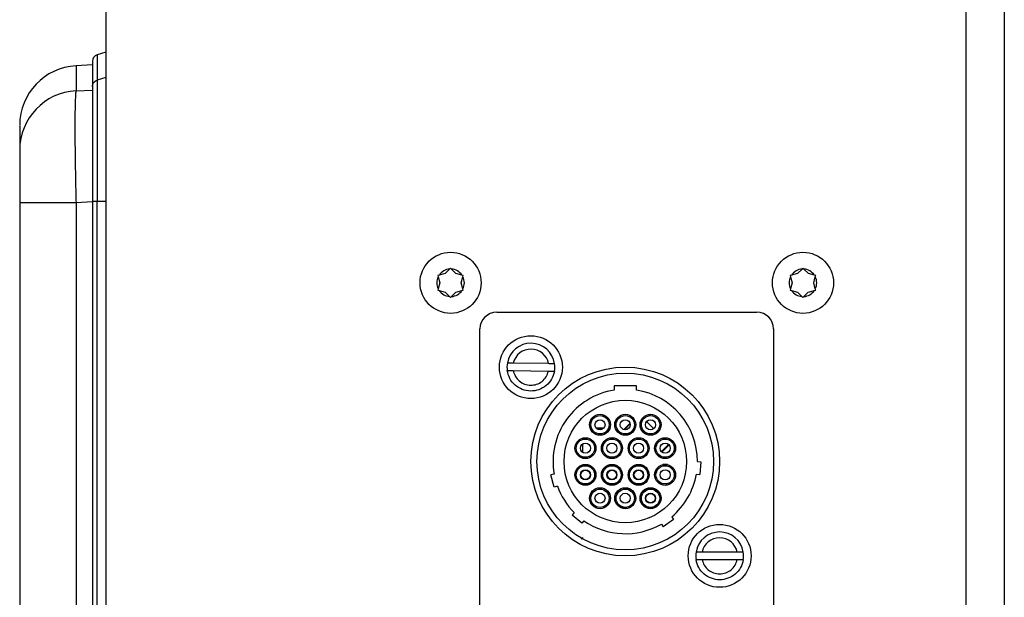
# Model space of a CAD drawing. Units: inches. Extents: x 0.3 to 17.2, y -0.2 to 10.7.
# Drawn here: x 0.9 to 1.2, y 4 to 4.1 of the extents above; entities that cross this region are included whole.
import ezdxf

# ---------------------------------------------------------------- set-up
doc = ezdxf.new("R2010")
doc.units = ezdxf.units.IN
doc.header["$MEASUREMENT"] = 0

msp = doc.modelspace()

# ---------------------------------------------------------------- linework, layer by layer
at = {"color": 7, "linetype": 'Continuous', "lineweight": 25}
for p, q in [((1.1699857635, 4.2213463007), (1.1699857635, 3.6807213007)), ((0.9022557635, 4.1800588002), (0.9022557635, 3.5878463007)), ((1.1585057635, 4.1800588002), (1.1585057635, 3.6802213007)), ((0.9022557635, 4.136309041), (0.8996354729, 4.1355079378)), ((0.8996354729, 4.1355079378), (0.8996354729, 4.1280167506)), ((0.8982425033, 4.1325183516), (0.8933782837, 4.1322634287)), ((0.8933782837, 4.1322634287), (0.8933782837, 4.1248147947)), ((0.9022557635, 4.1288158233), (0.8996354726, 4.1280167505)), ((0.8933782835, 4.1248147947), (0.8982425033, 4.1250520068)), ((0.87658896, 4.0914804066), (0.87658896, 3.812810501)), ((0.8933782828, 4.0914804066), (0.87658896, 4.0914804066)), ((0.8982425033, 4.0917178119), (0.8933782828, 4.0914804066)), ((0.8933782828, 4.0914804066), (0.8933782828, 3.812810501)), ((0.8982425033, 4.0919615866), (0.8982425033, 3.8123329065)), ((0.8996354726, 4.0919580011), (0.9022557635, 4.0919580017)), ((0.8996354726, 3.8123329065), (0.8996354726, 4.0919580011)), ((1.0015860782, 4.0698880556), (1.0011969023, 4.0697838007)), ((1.0011969023, 4.0697838007), (1.0013018008, 4.0693958615)), ((1.0033941693, 4.0703724182), (1.0015860782, 4.0698880556)), ((1.0047022474, 4.0716864864), (1.0033941693, 4.0703724182)), ((1.0049857635, 4.0719713007), (1.0047022474, 4.0716864864)), ((1.0052706387, 4.0716863919), (1.0049857635, 4.0719713007)), ((1.0065941546, 4.0703627204), (1.0052706387, 4.0716863919)), ((1.0083862101, 4.0698869257), (1.0065941546, 4.0703627204)), ((1.0087746246, 4.0697838007), (1.0083862101, 4.0698869257)), ((1.008670324, 4.0693946371), (1.0087746246, 4.0697838007)), ((1.1065860782, 4.0698880556), (1.1061969023, 4.0697838007)), ((1.1061969023, 4.0697838007), (1.1063018008, 4.0693958615)), ((1.1083941693, 4.0703724182), (1.1065860782, 4.0698880556)), ((1.1097022474, 4.0716864864), (1.1083941693, 4.0703724182)), ((1.1099857635, 4.0719713007), (1.1097022474, 4.0716864864)), ((1.1102706387, 4.0716863919), (1.1099857635, 4.0719713007)), ((1.1115941546, 4.0703627204), (1.1102706387, 4.0716863919)), ((1.1133862101, 4.0698869257), (1.1115941546, 4.0703627204)), ((1.1137746246, 4.0697838007), (1.1133862101, 4.0698869257)), ((1.113670324, 4.0693946371), (1.1137746246, 4.0697838007)), ((1.0017857782, 4.0676059985), (1.0013012029, 4.0657979644)), ((1.0013018008, 4.0693958615), (1.0017857782, 4.0676059985)), ((1.0081857488, 4.067586603), (1.008670324, 4.0693946371)), ((1.0086697262, 4.06579674), (1.0081857488, 4.067586603)), ((1.1067857782, 4.0676059985), (1.1063012029, 4.0657979644)), ((1.1063018008, 4.0693958615), (1.1067857782, 4.0676059985)), ((1.1131857488, 4.067586603), (1.113670324, 4.0693946371)), ((1.1136697262, 4.06579674), (1.1131857488, 4.067586603)), ((1.0013012029, 4.0657979644), (1.0011969023, 4.0654088007)), ((1.0011969023, 4.0654088007), (1.0015853168, 4.0653056758)), ((1.0015853168, 4.0653056758), (1.0033773723, 4.064829881)), ((1.0033773723, 4.064829881), (1.0047008882, 4.0635062095)), ((1.0052692795, 4.0635061151), (1.0065773576, 4.0648201833)), ((1.0065773576, 4.0648201833), (1.0083854487, 4.0653045459)), ((1.0083854487, 4.0653045459), (1.0087746246, 4.0654088007)), ((1.0087746246, 4.0654088007), (1.0086697262, 4.06579674)), ((1.1063012029, 4.0657979644), (1.1061969023, 4.0654088007)), ((1.1061969023, 4.0654088007), (1.1065853168, 4.0653056758)), ((1.1065853168, 4.0653056758), (1.1083773723, 4.064829881)), ((1.1083773723, 4.064829881), (1.1097008882, 4.0635062095)), ((1.1102692795, 4.0635061151), (1.1115773576, 4.0648201833)), ((1.1115773576, 4.0648201833), (1.1133854487, 4.0653045459)), ((1.1133854487, 4.0653045459), (1.1137746246, 4.0654088007)), ((1.1137746246, 4.0654088007), (1.1136697262, 4.06579674)), ((1.0047008882, 4.0635062095), (1.0049857635, 4.0632213007)), ((1.0049857635, 4.0632213007), (1.0052692795, 4.0635061151)), ((1.1097008882, 4.0635062095), (1.1099857635, 4.0632213007)), ((1.1099857635, 4.0632213007), (1.1102692795, 4.0635061151)), ((1.0187357635, 4.0588463007), (1.0962357635, 4.0588463007)), ((1.0137357635, 3.8763463007), (1.0137357635, 4.0538463007)), ((1.1012357635, 4.0538463007), (1.1012357635, 3.8763463007)), ((1.0341889817, 4.0434988889), (1.0236784199, 4.0436664939)), ((1.0236425704, 4.0414167795), (1.034153107, 4.0412491749)), ((1.0603407635, 4.0368578344), (1.0537407635, 4.0368578344)), ((1.0537407635, 4.0368578344), (1.0537407635, 4.0356033686)), ((1.0603407635, 4.0356033686), (1.0603407635, 4.0368578344)), ((1.064417571, 4.0280038019), (1.0640554819, 4.028365891)), ((1.0467358809, 4.0267103771), (1.0468963762, 4.0260341236)), ((1.0472347479, 4.0267736708), (1.0471140598, 4.0272821954)), ((1.0505491687, 4.0279902392), (1.0505491687, 4.0282320205)), ((1.0509231376, 4.0276162703), (1.0505491687, 4.0279902392)), ((1.05163844, 4.0269915969), (1.0517047681, 4.0270579249)), ((1.0517684331, 4.0274487301), (1.0516843974, 4.0269328804)), ((1.0520747586, 4.0262194074), (1.0521865122, 4.0269054021)), ((1.0525638717, 4.0259717909), (1.0522189578, 4.025626877)), ((1.0522395076, 4.0253655565), (1.0526080146, 4.0257340635)), ((1.0542608809, 4.0267103771), (1.0544213762, 4.0260341236)), ((1.0547597479, 4.0267736708), (1.0546390598, 4.0272821954)), ((1.0584671326, 4.025747023), (1.0565765748, 4.0238564653)), ((1.0568036705, 4.0238016906), (1.0585219073, 4.0255199274)), ((1.0592934331, 4.0274487301), (1.0592093974, 4.0269328804)), ((1.0595997586, 4.0262194074), (1.0597115122, 4.0269054021)), ((1.0596733938, 4.0266714139), (1.0597831419, 4.026781162)), ((1.0615305537, 4.0260265591), (1.061868069, 4.0263640744)), ((1.0618140039, 4.0265918797), (1.0616634216, 4.0264412974)), ((1.0617858809, 4.0267103771), (1.0619463762, 4.0260341236)), ((1.0622847479, 4.0267736708), (1.0621640598, 4.0272821954)), ((1.062429806, 4.0272076818), (1.0622293244, 4.0270072002)), ((1.0622833894, 4.0267793949), (1.0622985053, 4.0267945108)), ((1.0625362358, 4.027101252), (1.062429806, 4.0272076818)), ((1.0655156032, 4.0241218846), (1.0634048137, 4.0262326742)), ((1.0638215726, 4.0283179299), (1.0641617799, 4.0279777226)), ((1.0668184331, 4.0274487301), (1.0667343974, 4.0269328804)), ((1.0671247586, 4.0262194074), (1.0672365122, 4.0269054021)), ((1.0469836768, 4.0240940004), (1.0467843644, 4.0242933128)), ((1.0469767731, 4.0242933128), (1.0467843644, 4.0242933128)), ((1.0467843644, 4.0242933128), (1.0467843644, 4.023764584)), ((1.0469836768, 4.0240940004), (1.0470637645, 4.0240940004)), ((1.0469836768, 4.0234513972), (1.0469836768, 4.0240940004)), ((1.0476213568, 4.0232079535), (1.0477441248, 4.0232123462)), ((1.0503146781, 4.0242933128), (1.0483884449, 4.0242933128)), ((1.0485352945, 4.0227403345), (1.048504707, 4.0227392401)), ((1.0486010648, 4.0240940004), (1.0502321202, 4.0240940004)), ((1.0502321202, 4.0240940004), (1.0503146781, 4.0242933128)), ((1.0502321202, 4.0240940004), (1.0503135419, 4.0240125787)), ((1.0504768298, 4.0241311611), (1.0503146781, 4.0242933128)), ((1.0507060227, 4.0228180038), (1.0506754352, 4.0228169093)), ((1.0512919912, 4.0230341294), (1.0514765691, 4.0228495514)), ((1.0514308475, 4.0233442581), (1.0515536155, 4.0233486508)), ((1.0516281125, 4.0229798784), (1.0514349871, 4.0231730038)), ((1.0521685361, 4.0246595991), (1.0524934527, 4.0243346825)), ((1.0525548582, 4.0245551474), (1.0522132718, 4.0248967337)), ((1.0551463568, 4.0232079535), (1.0552691248, 4.0232123462)), ((1.055558498, 4.0228383885), (1.0553651514, 4.0226450419)), ((1.0555424359, 4.022540456), (1.0557667356, 4.0227647558)), ((1.0560602945, 4.0227403345), (1.056029707, 4.0227392401)), ((1.0579286747, 4.0227065505), (1.0574007639, 4.0221786397)), ((1.0577413795, 4.022237385), (1.0583305523, 4.0228265578)), ((1.0582310227, 4.0228180038), (1.0582004352, 4.0228169093)), ((1.0589558475, 4.0233442581), (1.0590786155, 4.0233486508)), ((1.0593660803, 4.0238620858), (1.0600862129, 4.0245822184)), ((1.0601449582, 4.024922834), (1.0596170473, 4.0243949232)), ((1.0626713568, 4.0232079535), (1.0627941248, 4.0232123462)), ((1.0635852945, 4.0227403345), (1.063554707, 4.0227392401)), ((1.0657560227, 4.0228180038), (1.0657254352, 4.0228169093)), ((1.0666673946, 4.0229700933), (1.0664755363, 4.0231619516)), ((1.0664808475, 4.0233442581), (1.0666036155, 4.0233486508)), ((1.0672606516, 4.0248788509), (1.067600859, 4.0245386435)), ((1.06764882, 4.0247725528), (1.0672867309, 4.0251346419)), ((1.0423858809, 4.0197353771), (1.0425463762, 4.0190591236)), ((1.0428847479, 4.0197986708), (1.0427640598, 4.0203071954)), ((1.0444246217, 4.0209301109), (1.0444246217, 4.021343676)), ((1.0444246217, 4.0170037221), (1.0444246217, 4.0196119467)), ((1.0467843644, 4.0209809891), (1.0467843644, 4.0205000379)), ((1.0469836768, 4.0203378137), (1.0469836768, 4.0208496479)), ((1.0474184331, 4.0204737301), (1.0473343974, 4.0199578804)), ((1.0477247586, 4.0192444074), (1.0478365122, 4.0199304021)), ((1.0502858809, 4.0197353771), (1.0504463762, 4.0190591236)), ((1.0507847479, 4.0197986708), (1.0506640598, 4.0203071954)), ((1.0528978031, 4.0214283174), (1.0533036933, 4.0210224273)), ((1.0536353494, 4.0209726415), (1.053177142, 4.021430849)), ((1.0553184331, 4.0204737301), (1.0552343974, 4.0199578804)), ((1.0556247586, 4.0192444074), (1.0557365122, 4.0199304021)), ((1.0582358809, 4.0197353771), (1.0583963762, 4.0190591236)), ((1.0587347479, 4.0197986708), (1.0586140598, 4.0203071954)), ((1.0632684331, 4.0204737301), (1.0631843974, 4.0199578804)), ((1.0635747586, 4.0192444074), (1.0636865122, 4.0199304021)), ((1.0661358809, 4.0197353771), (1.0662963762, 4.0190591236)), ((1.0666347479, 4.0197986708), (1.0665140598, 4.0203071954)), ((1.0686206778, 4.0210168101), (1.0682717368, 4.0213657511)), ((1.0711684331, 4.0204737301), (1.0710843974, 4.0199578804)), ((1.0714747586, 4.0192444074), (1.0715865122, 4.0199304021)), ((1.056188778, 4.0184192129), (1.0557305706, 4.0188774203)), ((1.0557803563, 4.0185457642), (1.0561862465, 4.0181398741)), ((1.0579443054, 4.0188838297), (1.0582997069, 4.0185284283)), ((1.0583316865, 4.018778319), (1.0579964259, 4.0191135797)), ((1.0658321861, 4.0178007093), (1.0661946082, 4.0181631313)), ((1.0699385516, 4.0194050602), (1.0678185377, 4.0172850462)), ((1.0679639028, 4.017148541), (1.0700750569, 4.0192596951)), ((1.0719736802, 4.0176638077), (1.0716247392, 4.0180127487)), ((1.0432713568, 4.0162329535), (1.0433941248, 4.0162373462)), ((1.0441852945, 4.0157653345), (1.044154707, 4.0157642401)), ((1.0444246217, 4.0152719929), (1.0444246217, 4.0156855579)), ((1.0463560227, 4.0158430038), (1.0463254352, 4.0158419093)), ((1.0467843644, 4.015956581), (1.0467843644, 4.0156346797)), ((1.0469836768, 4.0157660209), (1.0469836768, 4.0160941096)), ((1.0470808475, 4.0163692581), (1.0472036155, 4.0163736508)), ((1.0511713568, 4.0162329535), (1.0512941248, 4.0162373462)), ((1.0520852945, 4.0157653345), (1.052054707, 4.0157642401)), ((1.0540264262, 4.0153341579), (1.0521051007, 4.0153341579)), ((1.0542560227, 4.0158430038), (1.0542254352, 4.0158419093)), ((1.0549808475, 4.0163692581), (1.0551036155, 4.0163736508)), ((1.0591213568, 4.0162329535), (1.0592441248, 4.0162373462)), ((1.0600352945, 4.0157653345), (1.060004707, 4.0157642401)), ((1.0612363574, 4.0155917778), (1.0615917588, 4.0152363764)), ((1.0618215087, 4.0152884968), (1.0614862481, 4.0156237574)), ((1.0622060227, 4.0158430038), (1.0621754352, 4.0158419093)), ((1.0629308475, 4.0163692581), (1.0630536155, 4.0163736508)), ((1.0669374698, 4.0164039783), (1.0666691495, 4.016135658)), ((1.0668122066, 4.0159968447), (1.0670318745, 4.0162165127)), ((1.0670213568, 4.0162329535), (1.0671441248, 4.0162373462)), ((1.0679352945, 4.0157653345), (1.067904707, 4.0157642401)), ((1.0701060227, 4.0158430038), (1.0700754352, 4.0158419093)), ((1.0708308475, 4.0163692581), (1.0709536155, 4.0163736508)), ((1.0785657635, 4.0143328344), (1.0795619582, 4.0142456787)), ((1.0795619582, 4.0142456787), (1.079234945, 4.0105079016)), ((1.0424387039, 4.0118838655), (1.0425749154, 4.0112023055)), ((1.0429395151, 4.0119292806), (1.0428370876, 4.0124417955)), ((1.0444246217, 4.0131097808), (1.0444246217, 4.013393676)), ((1.0474823695, 4.012381402), (1.0471726701, 4.012381402)), ((1.0474944393, 4.0124417955), (1.0473920119, 4.0119292806)), ((1.0477566115, 4.0112023055), (1.0478928231, 4.0118838655)), ((1.0503387039, 4.0118838655), (1.0504749154, 4.0112023055)), ((1.0508395151, 4.0119292806), (1.0507370876, 4.0124417955)), ((1.0510588568, 4.012381402), (1.0507491574, 4.012381402)), ((1.0553823695, 4.012381402), (1.0550726701, 4.012381402)), ((1.0553944393, 4.0124417955), (1.0552920119, 4.0119292806)), ((1.0556566115, 4.0112023055), (1.0557928231, 4.0118838655)), ((1.0582887039, 4.0118838655), (1.0584249154, 4.0112023055)), ((1.0587895151, 4.0119292806), (1.0586870876, 4.0124417955)), ((1.0590088568, 4.012381402), (1.0586991574, 4.012381402)), ((1.0633444393, 4.0124417955), (1.0632420119, 4.0119292806)), ((1.0636066115, 4.0112023055), (1.0637428231, 4.0118838655)), ((1.064138778, 4.0104692129), (1.0638354264, 4.0107725645)), ((1.0658524505, 4.0109756847), (1.0662038241, 4.0106243111)), ((1.0661358809, 4.0117853771), (1.0662963762, 4.0111091236)), ((1.0666347479, 4.0118486708), (1.0665140598, 4.0123571954)), ((1.0696172234, 4.0134030896), (1.0682143035, 4.0134030896)), ((1.0711684331, 4.0125237301), (1.0710843974, 4.0120078804)), ((1.0714747586, 4.0112944074), (1.0715865122, 4.0119804021)), ((1.0358427766, 4.0105950574), (1.0348768508, 4.0103362383)), ((1.035847954, 4.0067120318), (1.0348768508, 4.0103362383)), ((1.0431983759, 4.0083520195), (1.0433212225, 4.0083520195)), ((1.0440950084, 4.0078520195), (1.0440644013, 4.0078520195)), ((1.0462671256, 4.0078520195), (1.0462365186, 4.0078520195)), ((1.046254034, 4.0077237943), (1.0466679474, 4.0079358634)), ((1.0470103044, 4.0083520195), (1.047133151, 4.0083520195)), ((1.0510983759, 4.0083520195), (1.0512212225, 4.0083520195)), ((1.0519950084, 4.0078520195), (1.0519644013, 4.0078520195)), ((1.0541671256, 4.0078520195), (1.0541365186, 4.0078520195)), ((1.054154034, 4.0077237943), (1.0545679474, 4.0079358634)), ((1.0549103044, 4.0083520195), (1.055033151, 4.0083520195)), ((1.0590483759, 4.0083520195), (1.0591712225, 4.0083520195)), ((1.0591884013, 4.0078228053), (1.0591884013, 4.0081643248)), ((1.0599450084, 4.0078520195), (1.0599144013, 4.0078520195)), ((1.0621171256, 4.0078520195), (1.0620865186, 4.0078520195)), ((1.062104034, 4.0077237943), (1.0625179474, 4.0079358634)), ((1.0628603044, 4.0083520195), (1.062983151, 4.0083520195)), ((1.0670213568, 4.0082829535), (1.0671441248, 4.0082873462)), ((1.0679352945, 4.0078153345), (1.067904707, 4.0078142401)), ((1.0701060227, 4.0078930038), (1.0700754352, 4.0078919093)), ((1.0708308475, 4.0084192581), (1.0709536155, 4.0084236508)), ((1.0782387503, 4.0105950574), (1.079234945, 4.0105079016)), ((1.0368138798, 4.0069708508), (1.035847954, 4.0067120318)), ((1.0472347479, 4.0048736708), (1.0471140598, 4.0053821954)), ((1.0517684331, 4.0055487301), (1.0516843974, 4.0050328804)), ((1.0520747586, 4.0043194074), (1.0521865122, 4.0050054021)), ((1.0578225217, 4.0064084714), (1.0580215641, 4.0059252064)), ((1.0587281617, 4.0055225335), (1.0584634683, 4.006165196)), ((1.0591884013, 4.005060117), (1.0591884013, 4.0056529174)), ((1.0618387039, 4.0049088655), (1.0619749154, 4.0042273055)), ((1.0619418447, 4.0076624915), (1.0619418447, 4.0073732074)), ((1.0623395151, 4.0049542806), (1.0622370876, 4.0054667955)), ((1.0668944393, 4.0054667955), (1.0667920119, 4.0049542806)), ((1.0671566115, 4.0042273055), (1.0672928231, 4.0049088655)), ((1.0691822402, 4.007645895), (1.0695336137, 4.0072945215)), ((1.0467358809, 4.0048103771), (1.0468963762, 4.0041341236)), ((1.0539252104, 4.0031400297), (1.0544165813, 4.0026484686)), ((1.0543167351, 4.0034555971), (1.0539472373, 4.0038252378)), ((1.0596881069, 4.0027369258), (1.0597903249, 4.0028050636)), ((1.0619418447, 4.0022703819), (1.0619418447, 4.0016855791)), ((1.0673899874, 4.0037652729), (1.0676284579, 4.0040037434)), ((1.04182029, 3.9991123609), (1.0411775024, 3.9983463165)), ((1.0476213568, 4.0013079535), (1.0477441248, 4.0013123462)), ((1.0485352945, 4.0008403345), (1.048504707, 4.0008392401)), ((1.0507060227, 4.0009180038), (1.0506754352, 4.0009169093)), ((1.0514308475, 4.0014442581), (1.0515536155, 4.0014486508)), ((1.0565162813, 4.0006226124), (1.0566184993, 4.0006907501)), ((1.0575396789, 4.0007038965), (1.0575142114, 4.0006869201)), ((1.0591884013, 4.0011127514), (1.0591884013, 4.0017055518)), ((1.059347052, 4.0019086769), (1.0593215845, 4.0018917005)), ((1.0625983759, 4.0013770195), (1.0627212225, 4.0013770195)), ((1.0634950084, 4.0008770195), (1.0634644013, 4.0008770195)), ((1.0639448545, 4.00032014), (1.064183325, 4.0005586105)), ((1.0656671256, 4.0008770195), (1.0656365186, 4.0008770195)), ((1.065654034, 4.0007487943), (1.0660679474, 4.0009608634)), ((1.0664103044, 4.0013770195), (1.066533151, 4.0013770195)), ((1.0440517431, 3.9959345422), (1.0411775024, 3.9983463165)), ((1.0446945307, 3.9967005867), (1.0440517431, 3.9959345422)), ((1.0714503432, 3.9970245757), (1.0683768399, 3.9948724855)), ((1.0708767668, 3.9978437278), (1.0714503432, 3.9970245757)), ((1.0678032635, 3.9956916376), (1.0683768399, 3.9948724855)), ((1.0904217125, 3.9873328344), (1.0799098145, 3.9873328344)), ((1.0799098397, 3.9850828344), (1.0904217125, 3.9850828344))]:
    msp.add_line(p, q, dxfattribs=at)
for centre, radius in [((1.0049857635, 4.0675963007), 0.009100000000001), ((1.1099857635, 4.0675963007), 0.009100000000001), ((1.0289157635, 4.0424578344), 0.0093749999999999), ((1.0570407635, 4.0143328344), 0.0281250000000002), ((1.0570407635, 4.0143328344), 0.0263249999999999), ((1.0570407635, 4.0143328344), 0.0182499999999999), ((1.0495157635, 4.0252828344), 0.003125), ((1.0570407635, 4.0252828344), 0.003125), ((1.0645657635, 4.0252828344), 0.0031250000000003), ((1.0495157635, 4.0252828344), 0.0027250000000001), ((1.0495157635, 4.0252828344), 0.0015000000000002), ((1.0570407635, 4.0252828344), 0.0027249999999999), ((1.0570407635, 4.0252828344), 0.0014999999999999), ((1.0645657635, 4.0252828344), 0.0027250000000001), ((1.0645657635, 4.0252828344), 0.0015000000000002), ((1.0451657635, 4.0183078344), 0.0031250000000003), ((1.0451657635, 4.0183078344), 0.0027250000000001), ((1.0451657635, 4.0183078344), 0.0014999999999999), ((1.0530657635, 4.0183078344), 0.0031250000000003), ((1.0530657635, 4.0183078344), 0.0027249999999999), ((1.0530657635, 4.0183078344), 0.0014999999999999), ((1.0610157635, 4.0183078344), 0.003125), ((1.0610157635, 4.0183078344), 0.0027250000000001), ((1.0610157635, 4.0183078344), 0.0014999999999999), ((1.0689157635, 4.0183078344), 0.0031250000000003), ((1.0689157635, 4.0183078344), 0.0027250000000001), ((1.0689157635, 4.0183078344), 0.0014999999999997), ((1.0451657635, 4.0103578344), 0.0031250000000003), ((1.0451657635, 4.0103578344), 0.0027249999999999), ((1.0451657635, 4.0103578344), 0.0015000000000001), ((1.0451657635, 4.0103578344), 0.0013749999999998), ((1.0530657635, 4.0103578344), 0.0031250000000003), ((1.0530657635, 4.0103578344), 0.0027249999999999), ((1.0530657635, 4.0103578344), 0.0014999999999998), ((1.0530657635, 4.0103578344), 0.0013749999999998), ((1.0610157635, 4.0103578344), 0.003125), ((1.0610157635, 4.0103578344), 0.0027250000000003), ((1.0610157635, 4.0103578344), 0.0015000000000003), ((1.0610157635, 4.0103578344), 0.0013749999999998), ((1.0689157635, 4.0103578344), 0.0031250000000003), ((1.0689157635, 4.0103578344), 0.0027250000000001), ((1.0689157635, 4.0103578344), 0.0014999999999997), ((1.0495157635, 4.0033828344), 0.0031250000000003), ((1.0495157635, 4.0033828344), 0.0027250000000001), ((1.0495157635, 4.0033828344), 0.0014999999999997), ((1.0570407635, 4.0033828344), 0.0031250000000003), ((1.0570407635, 4.0033828344), 0.0027249999999997), ((1.0570407635, 4.0033828344), 0.0014999999999997), ((1.0645657635, 4.0033828344), 0.0031250000000003), ((1.0645657635, 4.0033828344), 0.0027250000000003), ((1.0645657635, 4.0033828344), 0.0015000000000003), ((1.0645657635, 4.0033828344), 0.0013750000000006), ((1.0851657635, 3.9862078344), 0.0093750000000001)]:
    msp.add_circle(centre, radius, dxfattribs=at)
for centre, radius, start, end in [((0.9002110073, 4.133625448), 0.0019685039370091, 106.9999858447, 180), ((0.8943054955, 4.1145711731), 0.0177165354330714, 93, 180), ((0.8942803913, 4.1071463659), 0.0176914435022658, 92.922847662, 179.9325994286), ((1.0049857635, 4.0675963007), 0.004100000000001, 93.9651821011, 146.0157771777), ((1.0049857635, 4.0675963007), 0.0041000000000056, 33.9651821012, 86.0157771776), ((1.1099857635, 4.0675963007), 0.0041000000000019, 93.9651821011, 146.0157771777), ((1.1099857635, 4.0675963007), 0.0041000000000061, 33.9651821012, 86.0157771776), ((1.0049857635, 4.0675963007), 0.0041000000000002, 153.9651821011, 206.0157771777), ((1.0049857635, 4.0675963007), 0.004100000000006, 333.9651821012, 26.0157771777), ((1.1099857635, 4.0675963007), 0.004100000000001, 153.9651821011, 206.0157771777), ((1.1099857635, 4.0675963007), 0.004100000000006, 333.9651821012, 26.0157771777), ((1.0049857635, 4.0675963007), 0.0040999999999986, 213.9651821012, 266.0157771777), ((1.0049857635, 4.0675963007), 0.0041000000000016, 273.9651821012, 326.0157771777), ((1.1099857635, 4.0675963007), 0.0040999999999982, 213.9651821012, 266.0157771777), ((1.1099857635, 4.0675963007), 0.0041000000000011, 273.9651821012, 326.0157771777), ((1.0187357635, 4.0538463007), 0.0050000000000001, 90, 180), ((1.0962357635, 4.0538463007), 0.0050000000000008, 0, 90), ((1.0289157635, 4.0424578344), 0.007125, 8.1711399084, 170.0016993336), ((1.0289157635, 4.0424578344), 0.0053750000000001, 11.1678895057, 167.0049497363), ((1.0289157635, 4.0424578344), 0.0071249999999998, 170.0016993336, 188.1711399084), ((1.0289157635, 4.0424578344), 0.0071250000000003, 350.0016993336, 8.1711399084), ((1.0570407635, 4.0143328344), 0.0215250000000003, 98.8188009923, 190), ((1.0570407635, 4.0143328344), 0.0215250000000002, 0, 81.1811990077), ((1.0484689497, 4.0237386006), 0.0010000000000006, 212.0491839574, 272.0491839574), ((1.0506702653, 4.0238173643), 0.001, 272.0491839574, 332.0491839574), ((1.0559939497, 4.0237386006), 0.0010000000000006, 212.0491839574, 272.0491839574), ((1.0581952653, 4.0238173643), 0.0009999999999998, 272.0491839574, 332.0491839574), ((1.0635189497, 4.0237386006), 0.0010000000000006, 212.0491839574, 272.0491839574), ((1.0657202653, 4.0238173643), 0.001, 272.0491839574, 332.0491839574), ((1.0441189497, 4.0167636006), 0.0010000000000006, 212.0491839574, 272.0491839574), ((1.0463202653, 4.0168423643), 0.0010000000000002, 272.0491839574, 332.0491839574), ((1.0520189497, 4.0167636006), 0.0010000000000006, 212.0491839574, 272.0491839574), ((1.0542202653, 4.0168423643), 0.0010000000000002, 272.0491839574, 332.0491839574), ((1.0599689497, 4.0167636006), 0.001, 212.0491839574, 272.0491839574), ((1.0621702653, 4.0168423643), 0.0009999999999998, 272.0491839574, 332.0491839574), ((1.0678689497, 4.0167636006), 0.001, 212.0491839574, 272.0491839574), ((1.0700702653, 4.0168423643), 0.0009999999999996, 272.0491839574, 332.0491839574), ((1.0451657635, 4.0103578344), 0.0028500000000005, 157.7485194552, 229.4445889732), ((1.0451657635, 4.0103578344), 0.0028500000000002, 37.5557282064, 142.4442714448), ((1.0451657635, 4.0103578344), 0.0028499999999998, 310.555412442, 22.2514800696), ((1.0530657635, 4.0103578344), 0.0028500000000003, 157.7485194552, 229.4445889732), ((1.0530657635, 4.0103578344), 0.0028500000000002, 37.5557282064, 142.4442714448), ((1.0530657635, 4.0103578344), 0.00285, 310.555412442, 22.2514800696), ((1.0610157635, 4.0103578344), 0.0028500000000002, 157.7485194552, 230.1201553279), ((1.0610157635, 4.0103578344), 0.0028500000000004, 37.5557282064, 142.4442714448), ((1.0610157635, 4.0103578344), 0.0028500000000001, 310.555412442, 22.2514800696), ((1.0440644013, 4.0088520195), 0.0009999999999997, 210, 270), ((1.0451657635, 4.0103578344), 0.0028500000000005, 238.1914861313, 292.4482808468), ((1.0462671256, 4.0088520195), 0.0009999999999997, 270, 330), ((1.0519644013, 4.0088520195), 0.0010000000000003, 210, 270), ((1.0530657635, 4.0103578344), 0.0028500000000004, 238.1914861313, 292.4482808468), ((1.0541671256, 4.0088520195), 0.0010000000000003, 270, 330), ((1.0599144013, 4.0088520195), 0.0010000000000003, 210, 270), ((1.0610157635, 4.0103578344), 0.0028500000000005, 238.1914861313, 292.4482808468), ((1.0621171256, 4.0088520195), 0.0010000000000003, 270, 330), ((1.0678689497, 4.0088136006), 0.001, 212.0491839574, 272.0491839574), ((1.0700702653, 4.0088923643), 0.0009999999999996, 272.0491839574, 332.0491839574), ((1.0570407635, 4.0143328344), 0.0215249999999994, 310, 350), ((1.0570407635, 4.0143328344), 0.0215250000000004, 200, 225), ((1.0645657635, 4.0033828344), 0.0028500000000007, 37.5557282064, 142.4442714448), ((1.0587923948, 4.0027407559), 0.0009999999999999, 303.6871047756, 3.6871047756), ((1.0645657635, 4.0033828344), 0.0028500000000001, 157.0247039291, 229.4445889731), ((1.0645657635, 4.0033828344), 0.0028500000000003, 310.555412442, 22.2514800696), ((1.0484689497, 4.0018386006), 0.001, 212.0491839574, 272.0491839574), ((1.0506702653, 4.0019173643), 0.0009999999999996, 272.0491839574, 332.0491839574), ((1.0569595542, 4.001518999), 0.0010000000000002, 243.6871047756, 303.6871047756), ((1.0634644013, 4.0018770195), 0.0009999999999999, 210, 270), ((1.0645657635, 4.0033828344), 0.0028499999999997, 238.1914861313, 292.4482808468), ((1.0656671256, 4.0018770195), 0.0009999999999997, 270, 330), ((1.0570407635, 4.0143328344), 0.0215249999999999, 235, 300), ((1.0851657635, 3.9862078344), 0.0071250000000002, 9.0847202874, 170.9152797126), ((1.0851657635, 3.9862078344), 0.0053750000000001, 12.0814698847, 167.9185301153), ((1.0851657635, 3.9862078344), 0.0071250000000002, 170.9152797126, 189.0847202874), ((1.0851657635, 3.9862078344), 0.007125, 350.9152797126, 9.0847202874)]:
    msp.add_arc(centre, radius, start, end, dxfattribs=at)
for centre, major_axis, ratio, start_param, end_param in [((1.0716536011, 4.0054916382), (0.007976272397938189, -0.007971163384785207), 0.0178930323, 3.919742498262389, 3.980014957694688), ((1.0687992486, 4.0054916382), (0.007976272397937523, -0.007971163384783875), 0.0178930323, 2.212269353344816, 2.257945238066622), ((1.0716536011, 4.0054916382), (0.007976272397938189, -0.007971163384785207), 0.0178930323, 4.420345828084372, 4.46550816137799), ((1.0621660712, 4.0054916382), (0, 0.007972440944882031), 0.0253126783, 1.999306843628418, 2.078779235352229), ((1.0687992486, 4.0054916382), (0.007976272397936857, 0.007971163384784319), 0.0178930323, 4.027366423992477, 4.065054421273825)]:
    msp.add_ellipse(centre, major_axis=major_axis, ratio=ratio, start_param=start_param, end_param=end_param, dxfattribs=at)
for points, knots in [([(0.8982425033475282, 4.13351190764694), (0.8982425033475282, 4.133534807313444), (0.898242503347529, 4.133604721222674), (0.8982425033475284, 4.132740805768124), (0.8982425033475288, 4.13130588256942), (0.8982425033475288, 4.129761308900814), (0.8982425033475288, 4.128829135794054), (0.8982425033475288, 4.128169216603354), (0.8982425033475288, 4.127850591647547), (0.8982425033475282, 4.127524210858823), (0.8982425033475292, 4.12720704560201), (0.898242503347529, 4.12688804650176), (0.898242503347529, 4.126536968809626), (0.8982425033475292, 4.126282029621815), (0.898242503347529, 4.12613914461633)], [0, 0, 0, 0, 0.1200131708851528, 0.3664066432709564, 0.6127819752367526, 0.7212057346334069, 0.8292469563325147, 0.8537363939834852, 0.8784056557180706, 0.9031340917911665, 0.9272611831190651, 0.9477323994577377, 0.9707057339663242, 1, 1, 1, 1]), ([(0.898242503347529, 4.12613914461633), (0.898242503347529, 4.125872743857797), (0.8982425033475288, 4.125341060555541), (0.8982425033475288, 4.123040714410111), (0.898242503347529, 4.119750831029318), (0.8982425033475284, 4.115468355236882), (0.8982425033475288, 4.110356564150409), (0.8982425033475298, 4.104614372135202), (0.8982425033475288, 4.098404592888258), (0.8982425033475288, 4.094115821800832), (0.898242503347529, 4.091961586614743)], [0, 0, 0, 0, 0.12531570345487, 0.2501053953603503, 0.3746227473744762, 0.4998992894994378, 0.6243838415870356, 0.7496033546033615, 0.8742266134060027, 0.9999999999999999, 0.9999999999999999, 0.9999999999999999, 0.9999999999999999]), ([(0.8996354725724279, 4.128016750469881), (0.8996356307742684, 4.127735110999644), (0.8996359466187753, 4.127172827528967), (0.899634621223382, 4.124747572766488), (0.899635993205454, 4.121274348176519), (0.8996349926268018, 4.116739806680375), (0.8996359618233766, 4.111335778179333), (0.8996348521759195, 4.105255515354337), (0.8996358621514816, 4.098721659052416), (0.8996356023533288, 4.09421118591716), (0.8996354725724283, 4.09195800105624)], [0, 0, 0, 0, 0.1252111518535168, 0.2499797381825773, 0.3749118115462157, 0.4998721177392247, 0.6255359487614626, 0.7503757774802526, 0.8753014368483639, 1, 1, 1, 1]), ([(0.8933782836503116, 4.124814794660813), (0.8933277688505414, 4.124551645952836), (0.8932266096155133, 4.124024673221703), (0.8931212540103514, 4.121787419447424), (0.8930547358514578, 4.118572060046258), (0.8930325848494286, 4.114392888980364), (0.893054507499954, 4.109411119846163), (0.8931206538568631, 4.103810733943174), (0.8932260916492244, 4.097760722672417), (0.8933273901776673, 4.093580563560224), (0.8933782836503112, 4.091480406561959)], [0, 0, 0, 0, 0.1247959056377725, 0.2499120734194414, 0.3745149462220578, 0.4998185742965456, 0.6243521679080465, 0.7496433467648409, 0.8742181186786229, 1, 1, 1, 1]), ([(0.8765889600404421, 4.114275013237571), (0.8765889600404417, 4.114328654968458), (0.8765889600404417, 4.11448951308537), (0.8765889600404423, 4.112335601074352), (0.8765889600404423, 4.108889892873807), (0.8765889600404423, 4.107167177432008)], [0, 0, 0, 0, 0.2001129669460375, 0.600088671664126, 1, 1, 1, 1]), ([(0.8765889600404423, 4.107167177432008), (0.8765889600404423, 4.106813473914709), (0.8765889600404421, 4.106106251498347), (0.8765889600404425, 4.102431967526403), (0.8765889600404423, 4.097388290291717), (0.8765889600404428, 4.093451412315077), (0.8765889600404423, 4.091480406561959)], [0, 0, 0, 0, 0.2499753537141456, 0.499820230896069, 0.7495840083570425, 1, 1, 1, 1]), ([(1.02367841992999, 4.043666493880692), (1.02347535962275, 4.043669731948789), (1.023069127365292, 4.043676209865279), (1.02252963798573, 4.043684812744751), (1.022128818905734, 4.043691204340889), (1.021926184326935, 4.043694435620176), (1.021906456225433, 4.043694750211132), (1.021898971530391, 4.043694869564602)], [0, 0, 0, 0, 0.2196752703896653, 0.4394713186978419, 0.6562459220661815, 0.8695822584564386, 1, 1, 1, 1]), ([(1.035968430092754, 4.043470513236525), (1.035960945397711, 4.043470632589995), (1.03594121729621, 4.043470947180949), (1.03573858271741, 4.043474178460237), (1.035337763637415, 4.043480570056375), (1.034798274257853, 4.043489172935846), (1.034392042000395, 4.043495650852337), (1.034188981693154, 4.043498888920434)], [0, 0, 0, 0, 0.1304177415435775, 0.3437540779338472, 0.5605286813021659, 0.780324729610344, 1, 1, 1, 1]), ([(1.021863118787279, 4.041445155231338), (1.02186624995116, 4.041445105300744), (1.021871032501194, 4.041445029036588), (1.022031759073026, 4.041442466036504), (1.022246559503396, 4.041439040756447), (1.022551053783253, 4.041434185188036), (1.023021606847828, 4.041426681590278), (1.023397376901521, 4.041420689434355), (1.023642545232591, 4.041416779897519)], [0, 0, 0, 0, 0.2501622630893284, 0.3820986653525901, 0.500575929700341, 0.6180368644115074, 0.7507910394609355, 1, 1, 1, 1]), ([(1.023642570446621, 4.0414167794953), (1.023819753526236, 4.040830906508039), (1.024174118381776, 4.039659164844299), (1.025410323233182, 4.038254004469173), (1.027004627580352, 4.037321556440669), (1.028828411257621, 4.036979559183504), (1.030662152255217, 4.03726328687002), (1.032285339335803, 4.038144443933416), (1.033565708568527, 4.039509443432516), (1.033957306224172, 4.040669260597713), (1.034153106995756, 4.04124917493726)], [0, 0, 0, 0, 0.1250037352491178, 0.2500065507362144, 0.3750059667173423, 0.5000022942029124, 0.6249978427849583, 0.7499953560405936, 0.874996437080093, 1, 1, 1, 1]), ([(1.034153106995756, 4.04124917493726), (1.034398278822447, 4.04124526534468), (1.034773707160986, 4.041239278637864), (1.035244205970919, 4.041231775905269), (1.035548562992184, 4.041226922525629), (1.035763743554892, 4.041223491183854), (1.03592451459342, 4.041220927474688), (1.035929318635933, 4.041220850867808), (1.035932461012275, 4.041220800758415)], [0, 0, 0, 0, 0.2492092766607512, 0.3816108316695989, 0.4994190636371022, 0.6175536134541395, 0.7498376682530661, 1, 1, 1, 1]), ([(1.0476213567649, 4.023207953549125), (1.047618304861581, 4.023212646443814), (1.047612211217605, 4.023222016606127), (1.047571103513799, 4.023294875804985), (1.047527421149695, 4.023392277646372), (1.047505064849334, 4.023474327503875), (1.047495975930389, 4.023507684745113)], [0, 0, 0, 0, 0.2621278743443583, 0.5233828780895072, 0.8062320545348131, 1, 1, 1, 1]), ([(1.051657254261365, 4.023656576383516), (1.051646353273997, 4.023605792889237), (1.051624569634008, 4.023504311315198), (1.051579739682395, 4.023399280643996), (1.051555907927772, 4.023352910659653), (1.051554104026176, 4.023349558531914), (1.051553615546744, 4.023348650807536)], [0, 0, 0, 0, 0.2944932079625071, 0.5884910976004112, 0.8885672947019593, 1, 1, 1, 1]), ([(1.0551463567649, 4.023207953549125), (1.055143304861582, 4.023212646443814), (1.055137211217604, 4.023222016606127), (1.055096103513799, 4.023294875804985), (1.055052421149695, 4.023392277646372), (1.055030064849334, 4.023474327503875), (1.055020975930389, 4.023507684745113)], [0, 0, 0, 0, 0.2621278743443583, 0.5233828780895072, 0.8062320545348131, 1, 1, 1, 1]), ([(1.059182254261365, 4.023656576383516), (1.059171353273997, 4.023605792889237), (1.059149569634008, 4.023504311315198), (1.059104739682395, 4.023399280643996), (1.059080907927771, 4.023352910659653), (1.059079104026175, 4.023349558531914), (1.059078615546744, 4.023348650807536)], [0, 0, 0, 0, 0.2944932079625071, 0.5884910976004112, 0.8885672947019593, 1, 1, 1, 1]), ([(1.0626713567649, 4.023207953549125), (1.062668304861581, 4.023212646443814), (1.062662211217604, 4.023222016606127), (1.062621103513798, 4.023294875804985), (1.062577421149694, 4.023392277646372), (1.062555064849334, 4.023474327503875), (1.062545975930388, 4.023507684745113)], [0, 0, 0, 0, 0.2621278743443583, 0.5233828780895072, 0.8062320545348131, 1, 1, 1, 1]), ([(1.066707254261365, 4.023656576383516), (1.066696353273996, 4.023605792889237), (1.066674569634008, 4.023504311315198), (1.066629739682395, 4.023399280643996), (1.066605907927771, 4.023352910659653), (1.066604104026175, 4.023349558531914), (1.066603615546743, 4.023348650807536)], [0, 0, 0, 0, 0.2944932079625071, 0.5884910976004112, 0.8885672947019593, 1, 1, 1, 1]), ([(1.047307254261366, 4.016681576383515), (1.047296353273997, 4.016630792889238), (1.047274569634008, 4.016529311315198), (1.047229739682395, 4.016424280643996), (1.047205907927772, 4.016377910659652), (1.047204104026176, 4.016374558531914), (1.047203615546744, 4.016373650807536)], [0, 0, 0, 0, 0.2944932079625071, 0.5884910976004112, 0.8885672947019593, 1, 1, 1, 1]), ([(1.055207254261365, 4.016681576383515), (1.055196353273997, 4.016630792889238), (1.055174569634008, 4.016529311315198), (1.055129739682395, 4.016424280643996), (1.055105907927771, 4.016377910659652), (1.055104104026175, 4.016374558531914), (1.055103615546743, 4.016373650807536)], [0, 0, 0, 0, 0.2944932079625071, 0.5884910976004112, 0.8885672947019593, 1, 1, 1, 1]), ([(1.063157254261365, 4.016681576383515), (1.063146353273997, 4.016630792889238), (1.063124569634008, 4.0165293113152), (1.063079739682395, 4.016424280643996), (1.063055907927771, 4.016377910659652), (1.063054104026175, 4.016374558531915), (1.063053615546744, 4.016373650807536)], [0, 0, 0, 0, 0.2944932079625071, 0.5884910976004112, 0.8885672947019593, 1, 1, 1, 1]), ([(1.071057254261365, 4.016681576383515), (1.071046353273997, 4.016630792889238), (1.071024569634008, 4.0165293113152), (1.070979739682395, 4.016424280643996), (1.070955907927771, 4.016377910659652), (1.070954104026175, 4.016374558531915), (1.070953615546743, 4.016373650807536)], [0, 0, 0, 0, 0.2944932079625071, 0.5884910976004112, 0.8885672947019593, 1, 1, 1, 1]), ([(1.043271356764901, 4.016232953549125), (1.043268304861582, 4.016237646443814), (1.043262211217605, 4.016247016606127), (1.043221103513799, 4.016319875804985), (1.043177421149695, 4.016417277646372), (1.043155064849334, 4.016499327503875), (1.043145975930389, 4.016532684745113)], [0, 0, 0, 0, 0.2621278743443583, 0.5233828780895072, 0.8062320545348131, 1, 1, 1, 1]), ([(1.0511713567649, 4.016232953549125), (1.051168304861581, 4.016237646443814), (1.051162211217604, 4.016247016606127), (1.051121103513799, 4.016319875804985), (1.051077421149694, 4.016417277646372), (1.051055064849334, 4.016499327503875), (1.051045975930389, 4.016532684745113)], [0, 0, 0, 0, 0.2621278743443583, 0.5233828780895072, 0.8062320545348131, 1, 1, 1, 1]), ([(1.0591213567649, 4.016232953549125), (1.059118304861582, 4.016237646443814), (1.059112211217605, 4.016247016606127), (1.059071103513799, 4.016319875804985), (1.059027421149695, 4.016417277646373), (1.059005064849334, 4.016499327503875), (1.058995975930389, 4.016532684745114)], [0, 0, 0, 0, 0.2621278743443583, 0.5233828780895072, 0.8062320545348131, 1, 1, 1, 1]), ([(1.0670213567649, 4.016232953549125), (1.067018304861581, 4.016237646443814), (1.067012211217604, 4.016247016606127), (1.066971103513798, 4.016319875804985), (1.066927421149694, 4.016417277646373), (1.066905064849334, 4.016499327503875), (1.066895975930389, 4.016532684745114)], [0, 0, 0, 0, 0.2621278743443583, 0.5233828780895072, 0.8062320545348131, 1, 1, 1, 1]), ([(1.043198375934896, 4.008352019460253), (1.0431954937889, 4.008356818481913), (1.043189739094288, 4.008366400544769), (1.043151262933109, 4.008440683054095), (1.043111091338794, 4.008539584574049), (1.043091683223444, 4.008622381363483), (1.043083792884504, 4.00865604226873)], [0, 0, 0, 0, 0.2621278743444311, 0.5233828780896821, 0.806232054535117, 1, 1, 1, 1]), ([(1.047247734054578, 4.00865604226873), (1.047235024153542, 4.008605681041259), (1.047209625728693, 4.00850504329061), (1.047161068823905, 4.00840168278823), (1.0471355942404, 4.00835619461865), (1.047133671629084, 4.008352909137396), (1.047133151004186, 4.008352019460253)], [0, 0, 0, 0, 0.2944932079626899, 0.5884910976004999, 0.8885672947019296, 1, 1, 1, 1]), ([(1.051098375934896, 4.008352019460253), (1.0510954937889, 4.008356818481913), (1.051089739094288, 4.008366400544769), (1.051051262933109, 4.008440683054095), (1.051011091338794, 4.008539584574049), (1.050991683223444, 4.008622381363483), (1.050983792884504, 4.00865604226873)], [0, 0, 0, 0, 0.2621278743444311, 0.5233828780896821, 0.806232054535117, 1, 1, 1, 1]), ([(1.055147734054578, 4.00865604226873), (1.055135024153542, 4.008605681041259), (1.055109625728693, 4.00850504329061), (1.055061068823905, 4.00840168278823), (1.055035594240399, 4.00835619461865), (1.055033671629083, 4.008352909137396), (1.055033151004186, 4.008352019460253)], [0, 0, 0, 0, 0.2944932079626899, 0.5884910976004999, 0.8885672947019296, 1, 1, 1, 1]), ([(1.059048375934896, 4.008352019460253), (1.0590454937889, 4.008356818481913), (1.059039739094288, 4.008366400544769), (1.059001262933109, 4.008440683054095), (1.058961091338793, 4.008539584574049), (1.058941683223444, 4.008622381363483), (1.058933792884504, 4.00865604226873)], [0, 0, 0, 0, 0.2621278743444311, 0.5233828780896821, 0.806232054535117, 1, 1, 1, 1]), ([(1.063097734054578, 4.00865604226873), (1.063085024153542, 4.008605681041259), (1.063059625728693, 4.00850504329061), (1.063011068823905, 4.00840168278823), (1.062985594240399, 4.00835619461865), (1.062983671629084, 4.008352909137396), (1.062983151004186, 4.008352019460253)], [0, 0, 0, 0, 0.2944932079626899, 0.5884910976004999, 0.8885672947019296, 1, 1, 1, 1]), ([(1.0670213567649, 4.008282953549125), (1.067018304861581, 4.008287646443814), (1.067012211217604, 4.008297016606128), (1.066971103513798, 4.008369875804985), (1.066927421149694, 4.008467277646373), (1.066905064849334, 4.008549327503875), (1.066895975930389, 4.008582684745114)], [0, 0, 0, 0, 0.2621278743443583, 0.5233828780895072, 0.8062320545348131, 1, 1, 1, 1]), ([(1.071057254261365, 4.008731576383516), (1.071046353273997, 4.008680792889238), (1.071024569634008, 4.008579311315199), (1.070979739682395, 4.008474280643997), (1.070955907927771, 4.008427910659653), (1.070954104026175, 4.008424558531915), (1.070953615546743, 4.008423650807536)], [0, 0, 0, 0, 0.2944932079625071, 0.5884910976004112, 0.8885672947019593, 1, 1, 1, 1]), ([(1.059717038629559, 4.003121588859955), (1.059734396204037, 4.003072634703595), (1.059769082158689, 4.002974808728565), (1.059786008622823, 4.002861872192109), (1.059790042096873, 4.002809892782112), (1.059790264648153, 4.00280609261208), (1.059790324912927, 4.002805063562102)], [0, 0, 0, 0, 0.2944932079626374, 0.5884910976003955, 0.8885672947019753, 1, 1, 1, 1]), ([(1.047621356764908, 4.001307953549124), (1.047618304861589, 4.001312646443814), (1.047612211217612, 4.001322016606125), (1.047571103513805, 4.001394875804984), (1.047527421149703, 4.001492277646371), (1.047505064849342, 4.001574327503874), (1.047495975930396, 4.001607684745112)], [0, 0, 0, 0, 0.262127874344382, 0.5233828780897338, 0.8062320545350888, 1, 1, 1, 1]), ([(1.051657254261373, 4.001756576383515), (1.051646353274004, 4.001705792889236), (1.051624569634015, 4.001604311315197), (1.051579739682404, 4.001499280643994), (1.051555907927777, 4.001452910659652), (1.051554104026183, 4.001449558531912), (1.051553615546751, 4.001448650807535)], [0, 0, 0, 0, 0.2944932079625932, 0.588491097600426, 0.8885672947019295, 1, 1, 1, 1]), ([(1.056516281299991, 4.000622612356118), (1.056511221315126, 4.000625006918207), (1.056501118194852, 4.000629788068633), (1.056427901663603, 4.000670255904287), (1.056339619287312, 4.000730268316966), (1.05627754636961, 4.000788396934444), (1.056252310722003, 4.000812029032965)], [0, 0, 0, 0, 0.2621278743444088, 0.5233828780896685, 0.8062320545347754, 1, 1, 1, 1]), ([(1.062598375934895, 4.001377019460253), (1.0625954937889, 4.001381818481913), (1.062589739094288, 4.001391400544769), (1.062551262933108, 4.001465683054095), (1.062511091338794, 4.001564584574049), (1.062491683223444, 4.001647381363482), (1.062483792884503, 4.001681042268729)], [0, 0, 0, 0, 0.2621278743444311, 0.5233828780896821, 0.806232054535117, 1, 1, 1, 1]), ([(1.066647734054578, 4.001681042268729), (1.066635024153542, 4.001630681041259), (1.066609625728693, 4.001530043290609), (1.066561068823905, 4.001426682788229), (1.066535594240399, 4.00138119461865), (1.066533671629083, 4.001377909137395), (1.066533151004186, 4.001377019460253)], [0, 0, 0, 0, 0.2944932079626899, 0.5884910976004999, 0.8885672947019296, 1, 1, 1, 1]), ([(1.043935592594179, 3.991209459776323), (1.043995430475906, 3.991288121315308), (1.044115873744243, 3.991446453338003), (1.044288541059304, 3.991597514958282), (1.044401485810545, 3.991653524705395), (1.04442462173059, 3.991664997899295)], [0, 0, 0, 0, 0.4398033219064978, 0.8852477391664615, 1, 1, 1, 1]), ([(1.079909814452465, 3.987332834408438), (1.079706728329204, 3.987332834408438), (1.079300444425508, 3.987332834408438), (1.0787608864581, 3.987332834408437), (1.07836001642007, 3.987332834408438), (1.078157356079374, 3.987332834408438), (1.078137625469744, 3.987332834408438), (1.078130139823137, 3.987332834408438)], [0, 0, 0, 0, 0.2196752703896482, 0.4394713186978538, 0.6562459220661937, 0.8695822584564238, 1, 1, 1, 1]), ([(1.092201387102607, 3.987332834408438), (1.092193901456, 3.987332834408438), (1.092174170846371, 3.987332834408438), (1.091971510505675, 3.987332834408438), (1.091570640467646, 3.987332834408438), (1.091031082500236, 3.987332834408438), (1.090624798596541, 3.987332834408438), (1.09042171247328, 3.987332834408438)], [0, 0, 0, 0, 0.1304177415435865, 0.3437540779338409, 0.5605286813021831, 0.7803247296104158, 0.9999999999999999, 0.9999999999999999, 0.9999999999999999, 0.9999999999999999]), ([(1.078130161780215, 3.985082834408438), (1.078133293342176, 3.985082834408438), (1.078138076500238, 3.985082834408439), (1.078298823506003, 3.985082834408438), (1.078513651244973, 3.985082834408438), (1.078818184236633, 3.985082834408438), (1.079288797124855, 3.985082834408439), (1.07966461495198, 3.985082834408438), (1.079909814452465, 3.985082834408438)], [0, 0, 0, 0, 0.2501622630893321, 0.3820986653525963, 0.500575929700371, 0.6180368644114966, 0.7507910394608998, 1, 1, 1, 1]), ([(1.079909839669702, 3.985082834408291), (1.080096341566558, 3.984499860958318), (1.08046934398801, 3.98333391834782), (1.081727796007357, 3.981948647028016), (1.083336764929191, 3.981041737613666), (1.085165769679923, 3.98072886280295), (1.086994753732774, 3.981041792157246), (1.08860368503477, 3.981948717807127), (1.08986212753366, 3.983333958393318), (1.090235182925591, 3.984499871878593), (1.09042171247328, 3.985082834408438)], [0, 0, 0, 0, 0.1250037352491101, 0.250006550736233, 0.375005966717343, 0.5000022942029074, 0.62499784278496, 0.7499953560405962, 0.8749964370801071, 1, 1, 1, 1]), ([(1.09042171247328, 3.985082834408438), (1.090666915469829, 3.985082834408438), (1.091042391538356, 3.985082834408438), (1.091512950165039, 3.985082834408438), (1.091817345880658, 3.985082834408438), (1.092032553800294, 3.985082834408438), (1.092193345278406, 3.985082834408438), (1.092198149931681, 3.985082834408438), (1.092201292707528, 3.985082834408438)], [0, 0, 0, 0, 0.2492092766607339, 0.3816108316695849, 0.4994190636370777, 0.6175536134541321, 0.7498376682530474, 1, 1, 1, 1])]:
    msp.add_open_spline(points, degree=3, knots=knots, dxfattribs=at)
for points in [[(0.898242503347529, 4.12613914461633), (0.898261826885969, 4.126347788363229), (0.8983004739628507, 4.12676507585704), (0.8986047264938682, 4.127324661201488), (0.8990522925849499, 4.127778468834552), (0.8994410792432657, 4.127937323258103), (0.8996354725724279, 4.128016750469881)], [(0.898242503347529, 4.091961586614743), (0.8982618268441198, 4.091961287818201), (0.8983004738373007, 4.091960690225117), (0.898604726419511, 4.091959793835491), (0.8990522926673468, 4.091958897445865), (0.8994410794794763, 4.091958299852782), (0.8996354728855409, 4.09195800105624)], [(1.035932555388481, 4.041220799214361), (1.035701940154854, 4.040410081642313), (1.0352407096876, 4.038788646498217), (1.033536751349574, 4.036850031779197), (1.031324567837288, 4.035592201990502), (1.0287997793763, 4.035184435580674), (1.026289276081373, 4.035672496462003), (1.024118322699829, 4.037000221239404), (1.022477042624927, 4.038992180265653), (1.022067745430808, 4.040627497139326), (1.021863096833748, 4.041445155576163)], [(1.092201387096356, 3.985082834369343), (1.091983727510467, 3.984268542853805), (1.091548408338689, 3.982639959822726), (1.089875576479406, 3.980674423097784), (1.087683729404791, 3.979381481463039), (1.085165763445377, 3.978933510878111), (1.08264779748812, 3.97938148147515), (1.080455950419722, 3.980674423120438), (1.078783118569894, 3.982639959853429), (1.07834779940595, 3.984268542886599), (1.078130139823977, 3.985082834403185)]]:
    msp.add_open_spline(points, degree=3, dxfattribs=at)

doc.saveas('drawing.dxf')
